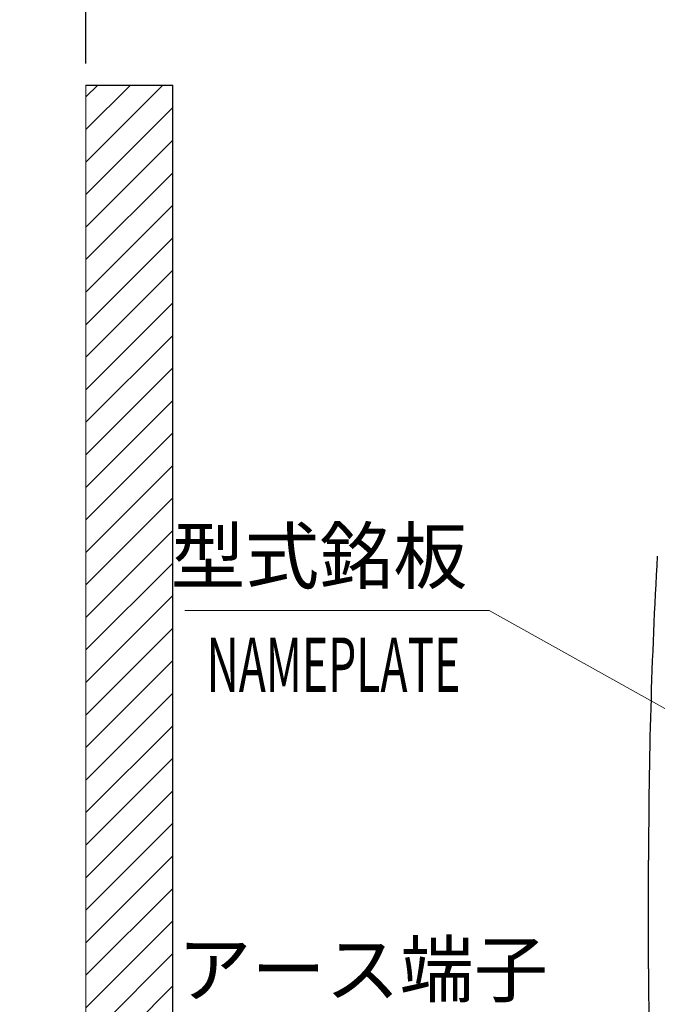
# Model space of a CAD drawing. Units: millimetres. Extents: x -891 to 0, y 0 to 630.
# Drawn here: x -364 to -276, y 247 to 383 of the extents above; entities that cross this region are included whole.
import ezdxf
from ezdxf.enums import TextEntityAlignment as Align

# ---------------------------------------------------------------- set-up
doc = ezdxf.new("R2010")
doc.units = ezdxf.units.MM
doc.header["$LTSCALE"] = 3
doc.layers.get('0').update_dxf_attribs({"lineweight": 25})
for name, color, linetype, lineweight in [('1', 4, 'Continuous', 15), ('4', 4, 'Continuous', 15), ('壁', 1, 'Continuous', 15)]:
    doc.layers.add(name, color=color, linetype=linetype, lineweight=lineweight)
doc.layers.add('99', color=2, linetype='Continuous', lineweight=25, plot=False)
doc.styles.get("Standard").update_dxf_attribs({"font": 'simplex.shx', "bigfont": 'extfont.shx'})
doc.dimstyles.new('FURUNO$0', dxfattribs={"dimtxt": 2.5, "dimasz": 2, "dimexe": 1, "dimexo": 1, "dimgap": 1.25, "dimtad": 3, "dimdec": 4, "dimdsep": 46, "dimtxsty": 'Standard', "dimblk": 'OPEN30', "dimcen": 0, "dimclrd": 4, "dimclre": 4, "dimclrt": 4, "dimadec": 4, "dimazin": 2, "dimtm": 1e-09, "dimtfac": 0.8, "dimtdec": 4, "dimtmove": 0, "dimatfit": 0, "dimldrblk": 'OPEN30', "dimfxl": 0, "dimtvp": 1, "dimtolj": 1, "dimtzin": 0, "dimarcsym": 0})

# ---------------------------------------------------------------- blocks, each defined once
blk = doc.blocks.new('_Open30')
at = {"color": 0, "lineweight": -2}
for p, q in [((-1, 0.268), (0, 0)), ((0, 0), (-1, -0.268)), ((0, 0), (-1, 0))]:
    blk.add_line(p, q, dxfattribs=at)
blk = doc.blocks.new('*D13')
at = {"layer": '1', "color": 4, "lineweight": -2}
for p, q in [((-435.16, 306.58), (-435.16, 390)), ((-355.16, 377), (-355.16, 390)), ((-429.16, 387), (-361.16, 387))]:
    blk.add_line(p, q, dxfattribs=at)
at = {"layer": 'Defpoints', "color": 0}
for p in [(-355.16, 387), (-355.16, 374), (-435.16, 303.58)]:
    blk.add_point(p, dxfattribs=at)
at = {"layer": '1', "color": 4, "lineweight": -2, "xscale": 6, "yscale": 6, "zscale": 6, "rotation": 180}
blk.add_blockref('_Open30', (-435.16, 387), dxfattribs=at)
at = {"layer": '1', "color": 4, "lineweight": -2, "xscale": 6, "yscale": 6, "zscale": 6}
blk.add_blockref('_Open30', (-355.16, 387), dxfattribs=at)
at = {"layer": '1', "color": 4, "insert": (-395.16, 394.5), "char_height": 7.5, "attachment_point": 5}
blk.add_mtext('\\A1;＃80', dxfattribs=at)

msp = doc.modelspace()

# ---------------------------------------------------------------- hatches: boundary and pattern name
at = {"layer": '4'}
h = msp.add_hatch(dxfattribs=at)
h.set_pattern_fill('ANSI31', color=256, style=0)
h.set_pattern_definition([(45, (-34.5, 19.5), (-2.245064, 2.245064), [])])
h.paths.add_polyline_path([(-355.1572, 145), (-343.1572, 145), (-343.1572, 374), (-355.1572, 374)])

# ---------------------------------------------------------------- linework, layer by layer
at = {"linetype": 'Continuous'}
msp.add_line((-277.5, 252), (-277.5, 267), dxfattribs=at)
for centre, start, end in [((452.49999, 267), 176.70171, 180), ((452.49999, 252), 180, 181.2402)]:
    msp.add_arc(centre, 730, start, end, dxfattribs=at)
at = {"layer": '1'}
for p, q in [((-299.5, 301.5), (-341.49957, 301.5)), ((-237.02262, 266.51709), (-299.5, 301.5))]:
    msp.add_line(p, q, dxfattribs=at)
at = {"layer": '99'}
msp.add_line((-355.1572, 374), (-343.1572, 374), dxfattribs=at)
at = {"layer": '99', "color": 2, "linetype": 'Continuous'}
msp.add_line((-343.1572, 145), (-343.1572, 374), dxfattribs=at)
at = {"layer": '壁', "linetype": 'Continuous'}
msp.add_line((-355.1572, 145), (-355.1572, 374), dxfattribs=at)

# ---------------------------------------------------------------- texts
at = {"layer": '1'}
for s, p in [('型式銘板', (-302.5, 305.25)), ('アース端子', (-291.38821, 248.21921))]:
    msp.add_text(s, height=7.5, dxfattribs=at).set_placement(p, align=Align.RIGHT)
at = {"layer": '1', "width": 0.6}
msp.add_text('NAMEPLATE', height=7.5, dxfattribs=at).set_placement((-338.49957, 290.25))

# ---------------------------------------------------------------- dimensions: what is measured, and where the dimension line sits
at = {"layer": '1'}
dim = msp.add_linear_dim(base=(-355.1572, 387), p1=(-435.1572, 303.58145), p2=(-355.1572, 374), text='＃<>', dimstyle='FURUNO$0', override={"dimscale": 3}, dxfattribs=at)
dim.commit()
dim.dimension.update_dxf_attribs({"geometry": '*D13', "text_midpoint": (-395.1572, 394.5)})

doc.saveas('drawing.dxf')
